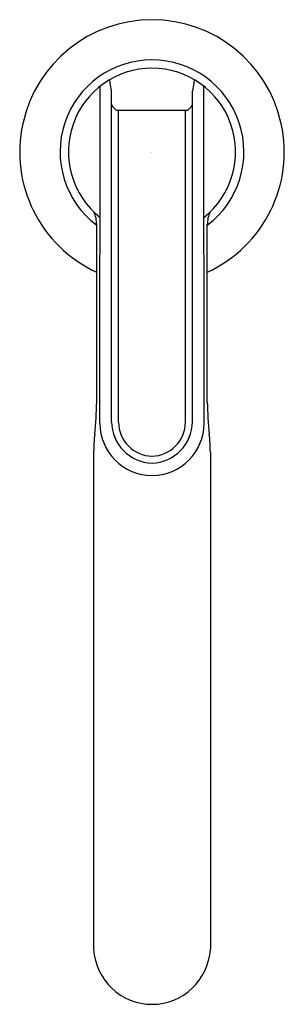
# Model space of a CAD drawing. Extents: x 6573.17 to 6575.67, y 274.06 to 283.36.
import ezdxf

# ---------------------------------------------------------------- set-up
doc = ezdxf.new("R2010")
doc.units = 0
doc.header["$LTSCALE"] = 0.64311
doc.layers.get('0').update_dxf_attribs({"color": 255, "linetype": 'CONTINUOUS'})
doc.layers.get('DEFPOINTS').update_dxf_attribs({"linetype": 'CONTINUOUS'})
doc.styles.get("Standard").update_dxf_attribs({"font": 'txt', "width": 0.8})

msp = doc.modelspace()

# ---------------------------------------------------------------- linework, layer by layer
for p, q in [((6573.9274, 279.5461), (6573.9323, 282.7324)), ((6574.0382, 279.5616), (6574.0382, 282.6861)), ((6574.8029, 279.5616), (6574.8029, 282.6861)), ((6574.9137, 279.5461), (6574.9088, 282.7324)), ((6574.7362, 282.5032), (6574.1049, 282.5032)), ((6574.1049, 279.559), (6574.1049, 282.5032)), ((6574.7362, 279.559), (6574.7362, 282.5032)), ((6573.8979, 279.746), (6573.8979, 281.4259)), ((6574.9431, 279.746), (6574.9431, 281.4259)), ((6573.8693, 279.2747), (6573.8693, 274.5796)), ((6574.9717, 279.2747), (6574.9717, 274.5796))]:
    msp.add_line(p, q)
for centre, radius, start, end in [((6574.4205, 282.1098), 1.25, 294.71428, 245.28572), ((6574.4205, 282.1113), 0.8687, 306.98581, 233.01419), ((6574.4205, 282.1113), 0.79, 308.35029, 231.64971), ((6569.4475, 281.9923), 4.6428, 8.59459, 9.92721), ((6579.3935, 281.9923), 4.6428, 170.07279, 171.40541), ((6574.0766, 282.566), 0.0385, 184.77936, 223.55847), ((6574.8447, 283.2964), 1.0985, 223.55847, 225.43364), ((6574.1053, 282.5548), 0.0517, 232.55708, 269.58512), ((6574.7358, 282.5548), 0.0517, 270.41488, 307.44292), ((6573.9963, 283.2964), 1.0985, 314.56636, 316.44153), ((6574.7645, 282.566), 0.0385, 316.44153, 355.22064), ((6573.6165, 281.426), 0.2814, 359.96641, 24.29724), ((6575.2245, 281.426), 0.2814, 155.70276, 180.03359), ((6570.2433, 279.8214), 3.6554, 354.11268, 358.81865), ((6578.5977, 279.8214), 3.6554, 181.18135, 185.88732), ((6574.4263, 279.5518), 0.4989, 180.65415, 269.34066), ((6574.4295, 279.5631), 0.3913, 180.21789, 268.69219), ((6574.4289, 279.56), 0.3241, 180.17097, 268.50986), ((6574.4116, 279.5631), 0.3913, 271.30781, 359.78211), ((6574.4121, 279.56), 0.3241, 271.49014, 359.82903), ((6574.4148, 279.5518), 0.4989, 270.65934, 359.34585), ((6575.8208, 279.2465), 1.9517, 174.12145, 179.17277), ((6573.0202, 279.2465), 1.9517, 0.82723, 5.87855), ((6574.4211, 274.6113), 0.5527, 183.28395, 269.94089), ((6574.42, 274.6113), 0.5527, 270.05911, 356.71605)]:
    msp.add_arc(centre, radius, start, end)

# ---------------------------------------------------------------- texts
at = {"layer": 'DEFPOINTS'}
for tag, p, s in [('TRADENAME', (6574.415, 282.1064), 'VICE'), ('MODELNUMBER', (6574.4151, 282.1081), 'P34863-BV'), ('PRODUCT', (6574.4151, 282.1047), 'BATHROOM SINK FAUCET')]:
    msp.add_attdef(tag, p, s, height=0.001, dxfattribs=at)

doc.saveas('drawing.dxf')
